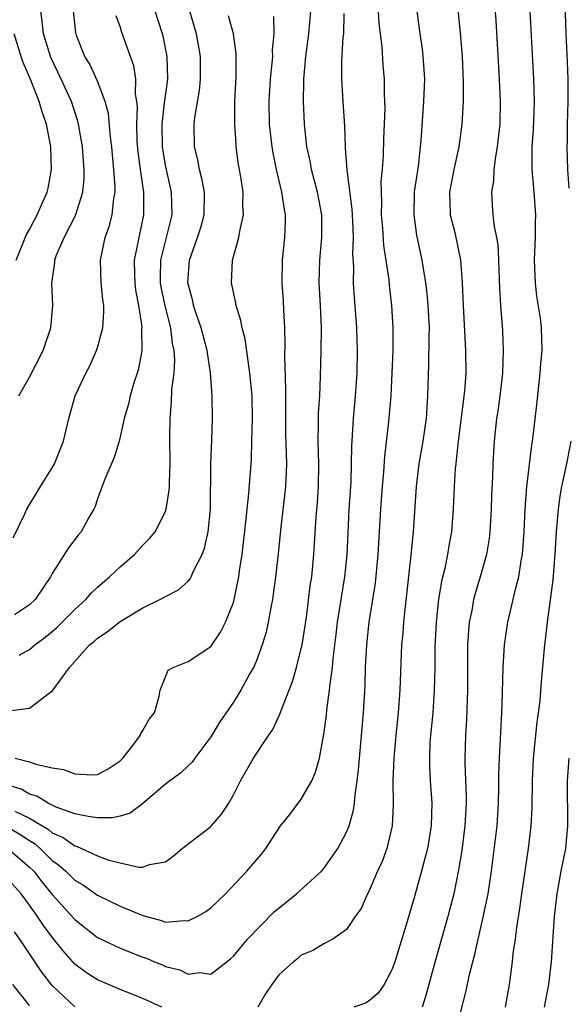
# Model space of a CAD drawing. Units: inches. Extents: x 2520000 to 2523000, y 1542000 to 1545000.
# Drawn here: x 2521114 to 2521163, y 1543497 to 1543584 of the extents above; entities that cross this region are included whole.
import ezdxf

# ---------------------------------------------------------------- set-up
doc = ezdxf.new("R2010")
doc.units = ezdxf.units.IN
doc.header["$MEASUREMENT"] = 0
doc.layers.add('LD25201542_2ft', color=254, linetype='Continuous')

msp = doc.modelspace()

# ---------------------------------------------------------------- linework, layer by layer
at = {"layer": 'LD25201542_2ft'}
for points, elevation in [([(2521152.652, 1543587), (2521153.04, 1543583.04), (2521153.196, 1543581), (2521153.294, 1543578.706), (2521153.285, 1543577), (2521153.183, 1543575), (2521152.924, 1543573), (2521152.473, 1543571), (2521152.222, 1543569.777), (2521152.085, 1543569), (2521152.108, 1543568.108), (2521152.155, 1543567), (2521152.549, 1543565.451), (2521153.067, 1543563), (2521153.194, 1543561), (2521153.28, 1543559), (2521153.515, 1543555), (2521153.526, 1543553), (2521153.413, 1543551.413), (2521152.859, 1543547), (2521152.686, 1543545.314), (2521152.633, 1543545), (2521152.586, 1543544.587), (2521152.49, 1543543), (2521152.421, 1543541), (2521152.263, 1543539), (2521152.06, 1543537.94), (2521151.916, 1543537), (2521151.64, 1543535.64), (2521151.383, 1543534.617), (2521151.117, 1543533), (2521150.902, 1543531), (2521150.8, 1543528.8), (2521150.785, 1543527), (2521150.741, 1543525), (2521150.603, 1543523), (2521150.409, 1543521), (2521150.363, 1543520.363), (2521150.307, 1543519), (2521150.317, 1543518.317), (2521150.384, 1543517), (2521150.529, 1543515), (2521150.476, 1543513), (2521150.132, 1543511), (2521149.806, 1543509.806), (2521149.613, 1543509), (2521149, 1543506.766), (2521148.273, 1543504.273), (2521147.253, 1543501), (2521147, 1543500.28), (2521146.308, 1543499), (2521145.785, 1543498.215), (2521145, 1543497.542), (2521144.654, 1543497.346), (2521143.636, 1543497)], 7504), ([(2521156.046, 1543585.954), (2521156.172, 1543584.172), (2521156.476, 1543579), (2521156.564, 1543577), (2521156.521, 1543575), (2521156.309, 1543573), (2521156.144, 1543572.144), (2521156.013, 1543571), (2521155.984, 1543570.016), (2521155.786, 1543569), (2521155.844, 1543567.843), (2521155.909, 1543567), (2521156.023, 1543565.977), (2521156.246, 1543565), (2521156.357, 1543564.357), (2521156.428, 1543563), (2521156.513, 1543560.513), (2521156.602, 1543559), (2521156.769, 1543556.769), (2521156.838, 1543555), (2521156.763, 1543553), (2521156.527, 1543551), (2521156.344, 1543549.656), (2521156.238, 1543549), (2521156.024, 1543547), (2521155.904, 1543545), (2521155.877, 1543543.877), (2521155.802, 1543542.198), (2521155.776, 1543541), (2521155.657, 1543539), (2521155.592, 1543538.408), (2521155.358, 1543537), (2521154.806, 1543535), (2521154.378, 1543533.622), (2521154.215, 1543533), (2521154.051, 1543532.051), (2521153.829, 1543531), (2521153.755, 1543530.245), (2521153.682, 1543529), (2521153.691, 1543525), (2521153.595, 1543522.405), (2521153.505, 1543521), (2521153.453, 1543519), (2521153.455, 1543518.545), (2521153.568, 1543515.568), (2521153.566, 1543515), (2521153.453, 1543513), (2521153.165, 1543510.835), (2521152.887, 1543509.114), (2521152.458, 1543507), (2521151.939, 1543505), (2521150.726, 1543500.725), (2521149.992, 1543498.008), (2521149.681, 1543497)], 7506), ([(2521162.648, 1543569.352), (2521162.552, 1543571), (2521162.471, 1543573), (2521162.496, 1543573.504), (2521162.507, 1543575), (2521162.568, 1543577), (2521162.56, 1543579), (2521162.508, 1543580.508), (2521162.395, 1543583), (2521162.307, 1543585.693)], 7510), ([(2521113, 1543512.94), (2521114.225, 1543512.225), (2521115, 1543511.703), (2521115.436, 1543511.436), (2521115.933, 1543511), (2521117, 1543509.946), (2521117.564, 1543509.564), (2521118.194, 1543509), (2521119, 1543508.205), (2521119.758, 1543507.758), (2521121, 1543506.892), (2521123, 1543505.927), (2521125, 1543505.091), (2521126.647, 1543504.646), (2521127, 1543504.514), (2521128.648, 1543504.648), (2521129, 1543504.617), (2521129.804, 1543505), (2521130.567, 1543505.432), (2521131, 1543505.772), (2521132.318, 1543507), (2521134.178, 1543509), (2521135.48, 1543510.52), (2521135.863, 1543511), (2521137.169, 1543513), (2521137.98, 1543514.021), (2521139, 1543515.355), (2521139.94, 1543517), (2521140.26, 1543517.74), (2521140.601, 1543519), (2521141, 1543521.117), (2521141.219, 1543522.782), (2521141.26, 1543523.26), (2521141.501, 1543525), (2521141.537, 1543525.537), (2521141.743, 1543527), (2521141.801, 1543527.801), (2521142.072, 1543529.928), (2521142.192, 1543531), (2521142.846, 1543535), (2521143.049, 1543537), (2521143.127, 1543538.872), (2521143.238, 1543541), (2521143.392, 1543543.392), (2521143.442, 1543545), (2521143.452, 1543546.548), (2521143.522, 1543547.523), (2521143.604, 1543549), (2521143.799, 1543551), (2521143.938, 1543553), (2521143.975, 1543555), (2521143.896, 1543557), (2521143.687, 1543559.687), (2521143.61, 1543561), (2521143.627, 1543562.373), (2521143.552, 1543563.552), (2521143.604, 1543565), (2521143.56, 1543566.44), (2521143.505, 1543567.506), (2521143.046, 1543570.954), (2521142.908, 1543572.908), (2521142.891, 1543573), (2521142.834, 1543574.834), (2521142.683, 1543577), (2521142.566, 1543579), (2521142.58, 1543580.58), (2521142.705, 1543582.705), (2521142.744, 1543583), (2521142.794, 1543584.795)], 7498), ([(2521136.537, 1543584.537), (2521136.566, 1543583), (2521136.437, 1543581.563), (2521136.449, 1543581), (2521136.402, 1543580.402), (2521136.246, 1543579), (2521136.124, 1543577), (2521136.174, 1543575), (2521136.391, 1543573), (2521136.473, 1543572.473), (2521136.781, 1543571), (2521137.264, 1543569), (2521137.476, 1543567.476), (2521137.574, 1543567), (2521137.572, 1543566.428), (2521137.525, 1543565), (2521137.318, 1543563), (2521137.274, 1543561), (2521137.395, 1543559.395), (2521137.427, 1543558.572), (2521137.522, 1543557), (2521137.556, 1543555.556), (2521137.527, 1543554.473), (2521137.614, 1543551.614), (2521137.593, 1543550.407), (2521137.614, 1543547.614), (2521137.685, 1543545), (2521137.619, 1543543.619), (2521137.605, 1543543), (2521137.55, 1543542.45), (2521137.15, 1543539.15), (2521136.942, 1543537.058), (2521136.715, 1543535), (2521136.527, 1543533.473), (2521136.455, 1543533), (2521136.309, 1543532.309), (2521136.085, 1543531), (2521135.882, 1543530.118), (2521135.543, 1543529), (2521135, 1543527.54), (2521134.769, 1543527), (2521134.459, 1543526.459), (2521133.668, 1543525), (2521133, 1543523.951), (2521131.797, 1543522.203), (2521131, 1543520.875), (2521129.588, 1543519), (2521129.352, 1543518.648), (2521129, 1543518.305), (2521128.322, 1543517.679), (2521127.395, 1543517), (2521127, 1543516.693), (2521125.016, 1543514.984), (2521123.873, 1543514.127), (2521123, 1543513.874), (2521122.283, 1543513.717), (2521121, 1543513.72), (2521120.178, 1543513.822), (2521119, 1543514.086), (2521117.333, 1543514.667), (2521116.639, 1543515), (2521115.63, 1543515.63), (2521115, 1543515.807), (2521114.242, 1543516.242), (2521113, 1543516.621)], 7494), ([(2521113.071, 1543511), (2521115, 1543509.373), (2521115.378, 1543509), (2521116.076, 1543508.076), (2521117, 1543506.951), (2521119, 1543504.728), (2521121, 1543503.145), (2521123, 1543502.193), (2521125, 1543501.415), (2521125.312, 1543501.312), (2521126.03, 1543501), (2521126.725, 1543500.725), (2521127, 1543500.594), (2521128.277, 1543500.277), (2521129, 1543499.903), (2521130.041, 1543500.041), (2521131, 1543499.901), (2521132.739, 1543501.261), (2521133, 1543501.491), (2521134.255, 1543503), (2521136.597, 1543505.403), (2521138.573, 1543507), (2521140.786, 1543509), (2521141, 1543509.256), (2521142.23, 1543511), (2521143, 1543512.442), (2521143.229, 1543513), (2521143.611, 1543514.389), (2521143.694, 1543515), (2521143.745, 1543515.745), (2521143.934, 1543517), (2521144.049, 1543517.95), (2521144.485, 1543523), (2521144.631, 1543525.369), (2521144.679, 1543527), (2521144.78, 1543529), (2521144.995, 1543531), (2521145.551, 1543534.449), (2521145.795, 1543537), (2521146.035, 1543541), (2521146.17, 1543543), (2521146.286, 1543544.286), (2521146.364, 1543545.635), (2521146.733, 1543548.733), (2521146.921, 1543551), (2521147.025, 1543553), (2521147.104, 1543555), (2521147.118, 1543557), (2521147.004, 1543559), (2521146.786, 1543560.786), (2521146.754, 1543561.246), (2521146.284, 1543564.283), (2521146.189, 1543565.811), (2521146.094, 1543567), (2521146.12, 1543568.12), (2521146.077, 1543569), (2521146.065, 1543569.934), (2521146.167, 1543571), (2521146.262, 1543572.261), (2521146.295, 1543573.705), (2521146.398, 1543576.398), (2521146.354, 1543577.646), (2521146.348, 1543579), (2521146.235, 1543580.235), (2521146.14, 1543581.86), (2521145.987, 1543583), (2521145.89, 1543583.89), (2521145.831, 1543585)], 7500), ([(2521113.161, 1543523.161), (2521115, 1543523.422), (2521116.752, 1543524.752), (2521117, 1543524.908), (2521118.516, 1543527), (2521120.3, 1543529), (2521120.698, 1543529.302), (2521121, 1543529.594), (2521121.856, 1543530.144), (2521123, 1543531.057), (2521125, 1543532.264), (2521126.502, 1543533), (2521127, 1543533.289), (2521128.145, 1543533.855), (2521129, 1543534.642), (2521129.176, 1543534.823), (2521129.264, 1543535), (2521129.442, 1543535.442), (2521130.24, 1543537), (2521130.453, 1543537.547), (2521130.758, 1543539), (2521130.974, 1543541), (2521131.017, 1543545), (2521131.098, 1543547.098), (2521131.151, 1543549), (2521131.113, 1543551), (2521130.97, 1543553.03), (2521130.679, 1543555), (2521130.162, 1543557), (2521129.712, 1543558.288), (2521129.491, 1543559), (2521129.413, 1543559.413), (2521128.99, 1543561), (2521129.133, 1543563), (2521129.843, 1543565), (2521130.123, 1543565.878), (2521130.424, 1543567), (2521130.438, 1543569), (2521130.217, 1543570.217), (2521130.002, 1543571), (2521129.863, 1543571.863), (2521129.576, 1543573), (2521129.545, 1543575), (2521129.601, 1543575.601), (2521130.015, 1543577.985), (2521130.108, 1543579), (2521130.106, 1543581), (2521129.739, 1543583), (2521129.153, 1543585)], 7490), ([(2521113.541, 1543538.459), (2521114.58, 1543540.58), (2521114.767, 1543541), (2521115.971, 1543543), (2521117, 1543544.634), (2521117.198, 1543545), (2521117.99, 1543547), (2521118.464, 1543549), (2521119.034, 1543551), (2521119.975, 1543553), (2521120.33, 1543553.67), (2521120.917, 1543555), (2521121, 1543555.262), (2521121.455, 1543557), (2521121.564, 1543558.436), (2521121.547, 1543559), (2521121.476, 1543559.476), (2521121.333, 1543561), (2521121.252, 1543563), (2521121.685, 1543565), (2521122.035, 1543565.965), (2521122.3, 1543567), (2521122.436, 1543568.436), (2521122.544, 1543569), (2521122.551, 1543569.449), (2521122.443, 1543571), (2521122.309, 1543572.309), (2521122.255, 1543573), (2521122.14, 1543573.86), (2521121.957, 1543575.956), (2521121.686, 1543577), (2521121, 1543578.801), (2521120.308, 1543580.308), (2521119.889, 1543581), (2521119.144, 1543582.856), (2521119.075, 1543583.075), (2521118.884, 1543585)], 7484), ([(2521122.621, 1543584.621), (2521123, 1543583.57), (2521123.13, 1543583.13), (2521123.27, 1543582.731), (2521124.183, 1543580.183), (2521124.344, 1543579), (2521124.337, 1543577.663), (2521124.454, 1543577), (2521124.502, 1543576.502), (2521124.441, 1543575), (2521124.484, 1543573.516), (2521124.558, 1543572.558), (2521124.766, 1543571), (2521125.062, 1543569), (2521125.067, 1543567), (2521124.637, 1543565), (2521124.566, 1543564.566), (2521124.244, 1543563), (2521124.261, 1543561.738), (2521124.285, 1543561), (2521124.354, 1543560.353), (2521124.611, 1543559), (2521124.901, 1543557.099), (2521124.89, 1543556.89), (2521124.904, 1543555), (2521124.612, 1543553.388), (2521124.501, 1543553), (2521124.249, 1543552.249), (2521123.88, 1543551), (2521123.731, 1543550.269), (2521123.362, 1543549), (2521123, 1543547.392), (2521122.899, 1543547), (2521122.456, 1543545.545), (2521121.633, 1543543.634), (2521121.306, 1543542.694), (2521121, 1543541.891), (2521120.787, 1543541.213), (2521120.677, 1543541), (2521120.243, 1543540.242), (2521119.566, 1543539), (2521119.3, 1543538.7), (2521118.435, 1543537.565), (2521117, 1543535.3), (2521116.848, 1543535), (2521115.506, 1543533), (2521115, 1543532.532), (2521113.669, 1543531.669)], 7486), ([(2521113.685, 1543514.315), (2521115, 1543513.694), (2521116.678, 1543512.678), (2521117, 1543512.396), (2521117.975, 1543511.975), (2521119, 1543511.233), (2521119.191, 1543511.192), (2521121, 1543510.372), (2521122.013, 1543509.987), (2521123, 1543509.735), (2521124.647, 1543509.353), (2521125, 1543509.359), (2521125.588, 1543509.588), (2521127, 1543509.845), (2521127.675, 1543510.325), (2521128.479, 1543511), (2521131, 1543512.94), (2521131.959, 1543514.041), (2521132.603, 1543515), (2521133, 1543515.754), (2521133.626, 1543517), (2521134.767, 1543519), (2521136.101, 1543521), (2521136.481, 1543521.519), (2521137.115, 1543522.885), (2521137.214, 1543523.214), (2521138.229, 1543525.772), (2521138.574, 1543527), (2521139, 1543528.695), (2521139.063, 1543529), (2521139.445, 1543531.445), (2521139.792, 1543534.208), (2521139.919, 1543535), (2521140.118, 1543537), (2521140.306, 1543540.306), (2521140.423, 1543541.576), (2521140.527, 1543543), (2521140.56, 1543545), (2521140.499, 1543547), (2521140.524, 1543548.524), (2521140.517, 1543549), (2521140.527, 1543549.472), (2521140.623, 1543551), (2521140.701, 1543552.701), (2521140.76, 1543555), (2521140.786, 1543557), (2521140.706, 1543559), (2521140.59, 1543561), (2521140.632, 1543563), (2521140.81, 1543565), (2521140.803, 1543567), (2521140.429, 1543569), (2521139.901, 1543571), (2521139.772, 1543571.772), (2521139.491, 1543573), (2521139.272, 1543575), (2521139.182, 1543577), (2521139.228, 1543578.773), (2521139.221, 1543579), (2521139.404, 1543581), (2521139.663, 1543583), (2521139.833, 1543585)], 7496), ([(2521113.738, 1543519), (2521115, 1543518.666), (2521115.547, 1543518.453), (2521117, 1543518.136), (2521117.988, 1543517.989), (2521119, 1543517.599), (2521120.491, 1543517.509), (2521121, 1543517.548), (2521121.94, 1543518.06), (2521123, 1543518.76), (2521123.23, 1543519), (2521124.113, 1543520.113), (2521124.767, 1543521), (2521124.827, 1543521.173), (2521125, 1543521.421), (2521125.559, 1543522.441), (2521126.019, 1543523), (2521126.454, 1543524.454), (2521126.53, 1543525), (2521127.247, 1543526.753), (2521127.68, 1543527), (2521129, 1543527.523), (2521131, 1543528.844), (2521131.868, 1543530.132), (2521132.293, 1543531), (2521133, 1543532.746), (2521133.073, 1543533), (2521133.479, 1543535), (2521133.548, 1543535.549), (2521133.771, 1543537), (2521134.137, 1543540.137), (2521134.213, 1543541), (2521134.372, 1543542.372), (2521134.586, 1543545.414), (2521134.64, 1543547), (2521134.688, 1543549), (2521134.647, 1543551), (2521134.467, 1543553), (2521134.354, 1543553.646), (2521134.039, 1543556.039), (2521133.78, 1543557), (2521133.661, 1543557.661), (2521133.237, 1543559), (2521133.207, 1543559.207), (2521132.831, 1543561), (2521132.934, 1543563), (2521133.486, 1543565), (2521133.561, 1543565.561), (2521133.893, 1543567), (2521133.843, 1543567.843), (2521133.851, 1543569), (2521133.648, 1543570.351), (2521133.455, 1543571.455), (2521133.259, 1543573), (2521133.233, 1543573.233), (2521133.132, 1543575), (2521133.124, 1543577), (2521133.233, 1543579.233), (2521133.257, 1543581.257), (2521132.999, 1543583), (2521132.581, 1543584.581)], 7492), ([(2521114.043, 1543551), (2521115, 1543552.643), (2521116.213, 1543555), (2521116.881, 1543557), (2521117.04, 1543559), (2521116.955, 1543560.955), (2521117.225, 1543562.775), (2521117.228, 1543563), (2521117.361, 1543563.361), (2521118.065, 1543565), (2521119.066, 1543566.934), (2521119.705, 1543569), (2521119.818, 1543570.182), (2521119.831, 1543571), (2521119.764, 1543571.764), (2521119.684, 1543573), (2521119.334, 1543575), (2521119.269, 1543575.269), (2521118.694, 1543577), (2521117.788, 1543579), (2521116.889, 1543580.889), (2521116.224, 1543583), (2521116.117, 1543584.117), (2521115.986, 1543585)], 7482), ([(2521114.09, 1543528.09), (2521115, 1543528.603), (2521115.456, 1543529), (2521116.344, 1543529.656), (2521117, 1543530.175), (2521117.448, 1543530.552), (2521119, 1543532.136), (2521119.971, 1543533), (2521120.439, 1543533.561), (2521121, 1543534.088), (2521122.065, 1543535), (2521123, 1543535.91), (2521124.267, 1543537), (2521125, 1543537.799), (2521125.603, 1543538.397), (2521126.082, 1543539), (2521127, 1543540.795), (2521127.071, 1543541), (2521127.336, 1543542.665), (2521127.35, 1543543), (2521127.343, 1543543.343), (2521127.403, 1543545), (2521127.39, 1543547.39), (2521127.402, 1543549), (2521127.538, 1543550.462), (2521127.571, 1543551.571), (2521127.768, 1543553), (2521127.829, 1543554.171), (2521127.779, 1543555), (2521127.634, 1543555.634), (2521127.466, 1543557), (2521126.963, 1543558.963), (2521126.629, 1543560.629), (2521126.572, 1543561), (2521126.566, 1543561.433), (2521126.6, 1543563), (2521127.593, 1543567), (2521127.546, 1543569), (2521127, 1543571.396), (2521126.733, 1543573), (2521126.702, 1543575), (2521126.929, 1543576.929), (2521126.932, 1543577.068), (2521127.199, 1543579), (2521127.164, 1543581), (2521126.796, 1543582.796), (2521126.742, 1543583), (2521126.096, 1543585)], 7488), ([(2521149.188, 1543585), (2521149.461, 1543583), (2521149.669, 1543581.669), (2521149.747, 1543581), (2521149.833, 1543579.833), (2521149.871, 1543579), (2521149.797, 1543577), (2521149.563, 1543573.563), (2521149.312, 1543571.313), (2521148.981, 1543569.019), (2521148.934, 1543567), (2521149.187, 1543565.187), (2521149.656, 1543563), (2521149.749, 1543562.252), (2521149.97, 1543561), (2521150.088, 1543560.088), (2521150.18, 1543559), (2521150.278, 1543557), (2521150.256, 1543556.256), (2521150.241, 1543553.759), (2521150.153, 1543551), (2521150.015, 1543549), (2521149.742, 1543547), (2521149.391, 1543545), (2521149.137, 1543543), (2521148.878, 1543539), (2521148.655, 1543536.655), (2521148.136, 1543532.136), (2521148.024, 1543531), (2521147.96, 1543530.04), (2521147.859, 1543529), (2521147.69, 1543525), (2521147.543, 1543523), (2521147.339, 1543521), (2521147.163, 1543519), (2521147.092, 1543517), (2521147.121, 1543514.879), (2521147.033, 1543513), (2521146.55, 1543511), (2521146.132, 1543509.868), (2521145.737, 1543509), (2521145, 1543507.258), (2521144.857, 1543507), (2521144.282, 1543505.718), (2521143.747, 1543505), (2521143, 1543503.854), (2521141.784, 1543503), (2521141, 1543502.576), (2521140.004, 1543501.996), (2521139, 1543501.586), (2521138.699, 1543501.302), (2521138.296, 1543501), (2521137, 1543499.842), (2521136.401, 1543499), (2521135.841, 1543498.159), (2521135.163, 1543497)], 7502), ([(2521153, 1543496.239), (2521153.567, 1543498.432), (2521153.868, 1543499.868), (2521154.334, 1543501.666), (2521154.605, 1543503), (2521155, 1543504.686), (2521155.421, 1543506.579), (2521155.49, 1543507), (2521155.788, 1543509), (2521156.283, 1543513), (2521156.423, 1543515), (2521156.455, 1543516.455), (2521156.454, 1543517.546), (2521156.494, 1543519), (2521156.712, 1543523), (2521156.779, 1543524.779), (2521156.835, 1543527), (2521156.953, 1543529), (2521157.242, 1543531), (2521157.718, 1543533), (2521157.921, 1543533.922), (2521158.212, 1543535), (2521158.412, 1543536.412), (2521158.527, 1543537), (2521158.572, 1543537.428), (2521158.677, 1543539), (2521158.777, 1543541), (2521158.926, 1543543), (2521159.356, 1543546.644), (2521159.418, 1543547), (2521159.476, 1543547.476), (2521159.787, 1543550.213), (2521160.09, 1543553), (2521160.15, 1543553.85), (2521160.265, 1543555), (2521160.215, 1543557), (2521160.118, 1543557.882), (2521159.809, 1543559.809), (2521159.684, 1543561), (2521159.602, 1543563), (2521159.677, 1543565), (2521159.693, 1543566.307), (2521159.719, 1543567), (2521159.578, 1543569), (2521159.392, 1543571), (2521159.378, 1543571.378), (2521159.395, 1543573), (2521159.505, 1543574.495), (2521159.598, 1543577), (2521159.54, 1543579), (2521159.214, 1543585)], 7508), ([(2521113.824, 1543563), (2521114.736, 1543565.263), (2521115, 1543565.713), (2521115.433, 1543566.567), (2521115.676, 1543567), (2521116.556, 1543569), (2521116.64, 1543569.36), (2521116.94, 1543571), (2521116.877, 1543573), (2521116.5, 1543575), (2521116.113, 1543576.113), (2521115.857, 1543577), (2521115.1, 1543578.9), (2521114.447, 1543580.447), (2521114.261, 1543581), (2521113.644, 1543583)], 7480), ([(2521157.048, 1543497), (2521157.389, 1543499), (2521157.432, 1543499.432), (2521157.649, 1543501), (2521157.72, 1543501.72), (2521157.907, 1543503), (2521158.026, 1543504.026), (2521158.307, 1543505.693), (2521158.471, 1543507), (2521159.079, 1543511), (2521159.31, 1543513), (2521159.386, 1543514.614), (2521159.41, 1543517), (2521159.496, 1543519), (2521159.819, 1543522.18), (2521159.955, 1543523), (2521160.095, 1543524.095), (2521160.223, 1543525.777), (2521160.5, 1543529), (2521160.562, 1543529.437), (2521160.73, 1543531), (2521161.248, 1543534.752), (2521161.435, 1543537), (2521161.541, 1543539), (2521161.707, 1543541), (2521161.865, 1543542.135), (2521162.02, 1543543), (2521162.315, 1543544.315), (2521162.525, 1543545.475), (2521162.833, 1543547)], 7510), ([(2521162.624, 1543519), (2521162.491, 1543517), (2521162.515, 1543513), (2521162.332, 1543511), (2521161.934, 1543509), (2521161.563, 1543507), (2521161.343, 1543505), (2521161.054, 1543501), (2521160.822, 1543499), (2521160.526, 1543497.473), (2521160.462, 1543497)], 7512), ([(2521126.67, 1543497), (2521125, 1543497.764), (2521123, 1543498.553), (2521121.972, 1543499), (2521121, 1543499.392), (2521120.027, 1543500.027), (2521119, 1543500.803), (2521117.96, 1543501.96), (2521117, 1543503.164), (2521116.217, 1543504.217), (2521115.706, 1543505), (2521115, 1543505.996), (2521114.245, 1543507), (2521113, 1543508.417)], 7502), ([(2521119, 1543497.005), (2521117, 1543498.913), (2521116.077, 1543500.077), (2521114.133, 1543503), (2521113.656, 1543503.656)], 7504), ([(2521115, 1543497.137), (2521113.526, 1543499)], 7506)]:
    msp.add_lwpolyline(points, dxfattribs=dict(at, elevation=elevation))

doc.saveas('drawing.dxf')
